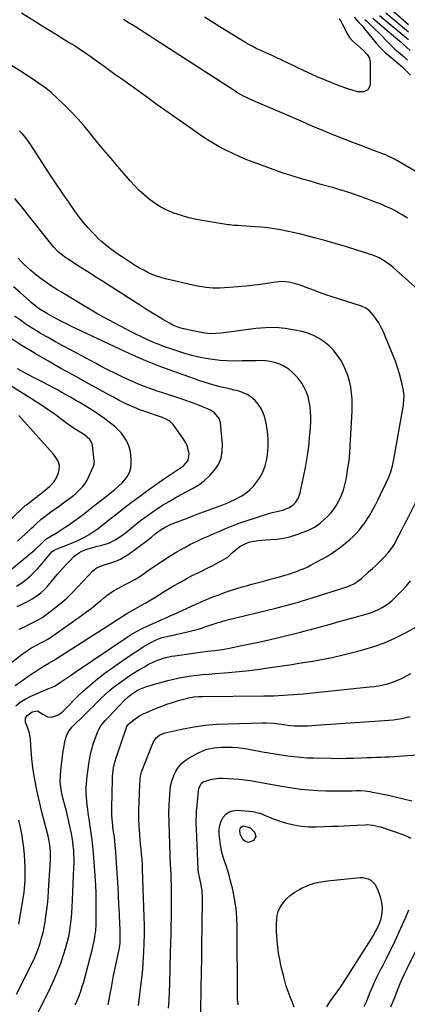
# Model space of a CAD drawing. Units: inches. Extents: x 1851947 to 1857277, y 447668 to 452972.
# Drawn here: x 1853983 to 1854239, y 449437 to 450089 of the extents above; entities that cross this region are included whole.
import ezdxf

# ---------------------------------------------------------------- set-up
doc = ezdxf.new("R2010")
doc.units = ezdxf.units.IN
doc.header["$MEASUREMENT"] = 0
doc.layers.add('7', color=7, linetype='Continuous')
doc.layers.add('8', color=7, linetype='Continuous')

msp = doc.modelspace()

# ---------------------------------------------------------------- linework, layer by layer
at = {"layer": '7', "color": 18}
for points in [[(1854229.38, 450095.61, 1994), (1854240.31, 450086.26, 1994)], [(1854239.7, 449957.75, 2002), (1854236.07, 449960.03, 2002), (1854233.72, 449961.42, 2002), (1854231.33, 449962.72, 2002), (1854228.9, 449963.97, 2002), (1854226.44, 449965.14, 2002), (1854223.95, 449966.26, 2002), (1854221.43, 449967.3, 2002), (1854218.88, 449968.28, 2002), (1854212.72, 449970.57, 2002), (1854207.05, 449972.59, 2002), (1854201.36, 449974.53, 2002), (1854195.63, 449976.33, 2002), (1854189.86, 449978.05, 2002), (1854183.02, 449980.01, 2002), (1854178.72, 449981.24, 2002), (1854174.43, 449982.49, 2002), (1854170.14, 449983.75, 2002), (1854165.86, 449985.02, 2002), (1854161.59, 449986.34, 2002), (1854157.34, 449987.7, 2002), (1854153.11, 449989.15, 2002), (1854148.9, 449990.65, 2002), (1854137.94, 449994.67, 2002), (1854133.19, 449996.51, 2002), (1854128.48, 449998.45, 2002), (1854123.84, 450000.56, 2002), (1854119.25, 450002.77, 2002), (1854114.75, 450005.15, 2002), (1854110.33, 450007.67, 2002), (1854106.02, 450010.38, 2002), (1854101.79, 450013.22, 2002), (1854095.61, 450017.57, 2002), (1854088.35, 450022.69, 2002), (1854081.1, 450027.82, 2002), (1854073.87, 450032.98, 2002), (1854066.65, 450038.15, 2002), (1854049.42, 450050.53, 2002), (1854045.81, 450053.12, 2002), (1854042.2, 450055.72, 2002), (1854038.6, 450058.32, 2002), (1854035, 450060.93, 2002), (1854031.74, 450063.29, 2002), (1854029.76, 450064.7, 2002), (1854025.77, 450067.48, 2002), (1854021.74, 450070.19, 2002), (1854017.64, 450072.81, 2002), (1854015.58, 450074.09, 2002), (1854010.85, 450076.96, 2002), (1854006.41, 450079.67, 2002), (1854001.98, 450082.4, 2002), (1853997.57, 450085.14, 2002), (1853993.16, 450087.9, 2002), (1853983.96, 450093.68, 2002)], [(1854268.34, 449975.24, 2004), (1854230.92, 449996.92, 2004), (1854230.13, 449997.37, 2004), (1854226.9, 449998.98, 2004), (1854225.23, 449999.68, 2004), (1854224.39, 450000, 2004), (1854213.76, 450003.98, 2004), (1854208.61, 450005.92, 2004), (1854203.47, 450007.88, 2004), (1854198.34, 450009.87, 2004), (1854193.22, 450011.88, 2004), (1854188.12, 450013.93, 2004), (1854183.04, 450016.03, 2004), (1854177.97, 450018.18, 2004), (1854172.93, 450020.38, 2004), (1854172.77, 450020.45, 2004), (1854167.65, 450022.7, 2004), (1854162.53, 450024.94, 2004), (1854157.39, 450027.16, 2004), (1854152.25, 450029.36, 2004), (1854137.57, 450035.62, 2004), (1854134.27, 450037.1, 2004), (1854131.02, 450038.69, 2004), (1854127.85, 450040.42, 2004), (1854126.3, 450041.35, 2004), (1854124.77, 450042.31, 2004), (1854072.04, 450076.45, 2004), (1854068.64, 450078.65, 2004), (1854065.23, 450080.85, 2004), (1854061.81, 450083.03, 2004), (1854058.39, 450085.22, 2004), (1854054.62, 450087.58, 2004), (1854051.5, 450089.5, 2004)], [(1854194.35, 450089.89, 2006), (1854195.38, 450088.26, 2006), (1854196.32, 450086.58, 2006), (1854199.78, 450079.83, 2006), (1854201.22, 450077.54, 2006), (1854203.02, 450075.54, 2006), (1854205.04, 450073.71, 2006), (1854206.07, 450072.81, 2006), (1854208.97, 450070.33, 2006), (1854211.07, 450068.36, 2006), (1854212.98, 450066.2, 2006), (1854214.33, 450063.79, 2006), (1854214.81, 450061.06, 2006), (1854214.9, 450046.62, 2006), (1854214.66, 450045.19, 2006), (1854213.29, 450042.87, 2006), (1854210.74, 450041.44, 2006), (1854206.37, 450041.48, 2006), (1854199.33, 450043.82, 2006), (1854194.34, 450045.56, 2006), (1854189.39, 450047.42, 2006), (1854184.52, 450049.44, 2006), (1854179.68, 450051.57, 2006), (1854170.73, 450055.69, 2006), (1854167.33, 450057.28, 2006), (1854163.94, 450058.89, 2006), (1854160.56, 450060.52, 2006), (1854157.17, 450062.14, 2006), (1854151.36, 450064.9, 2006), (1854148.4, 450066.28, 2006), (1854145.41, 450067.61, 2006), (1854142.42, 450068.94, 2006), (1854139.45, 450070.32, 2006), (1854137.08, 450071.49, 2006), (1854133.61, 450073.38, 2006), (1854131.92, 450074.39, 2006), (1854123.16, 450079.79, 2006), (1854117.11, 450083.54, 2006), (1854111.06, 450087.29, 2006), (1854105.03, 450091.07, 2006)], [(1854204.27, 450091.01, 2004), (1854207.36, 450087.52, 2004), (1854209.51, 450085.27, 2004), (1854210.61, 450084.01, 2004), (1854211.14, 450083.37, 2004), (1854216, 450077.25, 2004), (1854218.89, 450073.83, 2004), (1854221.9, 450070.55, 2004), (1854225.12, 450067.45, 2004), (1854228.46, 450064.48, 2004), (1854234.34, 450059.58, 2004), (1854234.84, 450059.15, 2004), (1854235.82, 450058.26, 2004), (1854236.29, 450057.81, 2004), (1854241.68, 450052.5, 2004)], [(1854211.33, 450089.51, 2002), (1854212.34, 450088.53, 2002), (1854215.98, 450085.1, 2002), (1854218.26, 450082.91, 2002), (1854220.52, 450080.69, 2002), (1854222.73, 450078.43, 2002), (1854225.62, 450075.39, 2002), (1854227.47, 450073.49, 2002), (1854229.36, 450071.64, 2002), (1854231.31, 450069.85, 2002), (1854234.96, 450066.69, 2002), (1854237.32, 450064.64, 2002), (1854239.63, 450062.54, 2002)], [(1854220.96, 450092.16, 1998), (1854240.27, 450076.21, 1998)], [(1854225.19, 450093.9, 1996), (1854240.28, 450081.22, 1996)], [(1853980.1, 449634.63, 1998), (1853983.08, 449636.96, 1998), (1853986.31, 449638.96, 1998), (1853989.69, 449640.72, 1998), (1853999.34, 449645.08, 1998), (1854000.19, 449645.45, 1998), (1854001.92, 449646.1, 1998), (1854005.32, 449647.49, 1998), (1854006.11, 449647.97, 1998), (1854009.79, 449650.39, 1998), (1854012.4, 449652.11, 1998), (1854015, 449653.84, 1998), (1854017.6, 449655.58, 1998), (1854020.19, 449657.33, 1998), (1854053.29, 449679.81, 1998), (1854054.61, 449680.68, 1998), (1854057.28, 449682.37, 1998), (1854060.02, 449683.95, 1998), (1854064.25, 449686.09, 1998), (1854071.56, 449689.43, 1998), (1854073.17, 449690.16, 1998), (1854076.4, 449691.58, 1998), (1854079.66, 449692.97, 1998), (1854082.89, 449694.39, 1998), (1854084.5, 449695.12, 1998), (1854099.49, 449702.05, 1998), (1854104.48, 449704.26, 1998), (1854109.52, 449706.36, 1998), (1854114.62, 449708.29, 1998), (1854119.76, 449710.12, 1998), (1854123.09, 449711.24, 1998), (1854126.61, 449712.39, 1998), (1854130.15, 449713.47, 1998), (1854133.71, 449714.48, 1998), (1854137.29, 449715.43, 1998), (1854140.87, 449716.35, 1998), (1854144.45, 449717.29, 1998), (1854148.03, 449718.27, 1998), (1854151.59, 449719.26, 1998), (1854155.79, 449720.44, 1998), (1854158.37, 449721.2, 1998), (1854160.95, 449721.99, 1998), (1854163.5, 449722.84, 1998), (1854166.05, 449723.71, 1998), (1854168.56, 449724.67, 1998), (1854171.05, 449725.7, 1998), (1854173.48, 449726.84, 1998), (1854175.88, 449728.05, 1998), (1854182.5, 449731.59, 1998), (1854185.82, 449733.46, 1998), (1854189.07, 449735.43, 1998), (1854192.22, 449737.55, 1998), (1854195.31, 449739.77, 1998), (1854196.42, 449740.61, 1998), (1854198.85, 449742.55, 1998), (1854201.21, 449744.56, 1998), (1854203.47, 449746.68, 1998), (1854205.66, 449748.89, 1998), (1854207.71, 449751.21, 1998), (1854209.66, 449753.61, 1998), (1854211.46, 449756.13, 1998), (1854213.14, 449758.74, 1998), (1854214.11, 449760.35, 1998), (1854216.15, 449763.85, 1998), (1854218.12, 449767.39, 1998), (1854219.99, 449770.98, 1998), (1854221.79, 449774.62, 1998), (1854225.3, 449781.97, 1998), (1854227, 449785.79, 1998), (1854228.49, 449789.7, 1998), (1854229.71, 449793.7, 1998), (1854230.59, 449797.78, 1998), (1854236.67, 449832.89, 1998), (1854236.9, 449834.36, 1998), (1854237.2, 449837.31, 1998), (1854237.28, 449840.28, 1998), (1854237, 449843.22, 1998), (1854236.72, 449844.67, 1998), (1854235.39, 449850.41, 1998), (1854234.29, 449854.7, 1998), (1854233.03, 449858.94, 1998), (1854231.57, 449863.11, 1998), (1854229.96, 449867.23, 1998), (1854223.2, 449883.28, 1998), (1854221.96, 449885.89, 1998), (1854220.57, 449888.41, 1998), (1854218.95, 449890.79, 1998), (1854217.19, 449893.08, 1998), (1854214.45, 449896.33, 1998), (1854212.07, 449898.24, 1998), (1854209.21, 449899.44, 1998), (1854189.62, 449905.73, 1998), (1854185.49, 449907.1, 1998), (1854181.37, 449908.53, 1998), (1854177.28, 449910.05, 1998), (1854173.22, 449911.62, 1998), (1854169.16, 449913.24, 1998), (1854165.05, 449914.6, 1998), (1854160.81, 449915.48, 1998), (1854156.51, 449915.79, 1998), (1854152.21, 449915.45, 1998), (1854143.76, 449914.15, 1998), (1854138.26, 449913.39, 1998), (1854132.75, 449912.72, 1998), (1854127.23, 449912.22, 1998), (1854121.7, 449911.81, 1998), (1854115.06, 449911.42, 1998), (1854110.62, 449911.38, 1998), (1854106.2, 449911.79, 1998), (1854101.81, 449912.52, 1998), (1854097.45, 449913.44, 1998), (1854079.21, 449917.68, 1998), (1854076.22, 449918.48, 1998), (1854073.29, 449919.42, 1998), (1854070.42, 449920.56, 1998), (1854067.61, 449921.84, 1998), (1854064.85, 449923.26, 1998), (1854062.13, 449924.75, 1998), (1854059.47, 449926.32, 1998), (1854056.83, 449927.96, 1998), (1854052.77, 449930.59, 1998), (1854050.05, 449932.39, 1998), (1854047.36, 449934.22, 1998), (1854044.71, 449936.12, 1998), (1854042.08, 449938.05, 1998), (1854039.53, 449940.07, 1998), (1854037.06, 449942.18, 1998), (1854034.68, 449944.4, 1998), (1854032.39, 449946.7, 1998), (1854030.92, 449948.24, 1998), (1854028.02, 449951.44, 1998), (1854025.21, 449954.71, 1998), (1854022.55, 449958.1, 1998), (1854019.99, 449961.58, 1998), (1854015.63, 449967.76, 1998), (1854011.01, 449974.42, 1998), (1854006.45, 449981.13, 1998), (1854002, 449987.9, 1998), (1853997.61, 449994.71, 1998), (1853990.17, 450006.44, 1998), (1853987.54, 450010.2, 1998), (1853984.56, 450013.7, 1998), (1853982.56, 450015.79, 1998)], [(1853979.67, 449648.08, 1996), (1853984.08, 449651.26, 1996), (1853989.71, 449655.1, 1996), (1853993.12, 449657.39, 1996), (1853996.55, 449659.63, 1996), (1853999.36, 449661.43, 1996), (1854001.97, 449662.9, 1996), (1854005.04, 449664.58, 1996), (1854045.47, 449690.6, 1996), (1854046.49, 449691.26, 1996), (1854048.51, 449692.59, 1996), (1854050.53, 449693.92, 1996), (1854053.64, 449695.8, 1996), (1854065.75, 449702.61, 1996), (1854066.29, 449702.91, 1996), (1854067.38, 449703.53, 1996), (1854069.53, 449704.79, 1996), (1854072.15, 449706.48, 1996), (1854075.31, 449708.49, 1996), (1854078.51, 449710.43, 1996), (1854084.67, 449714.09, 1996), (1854088.76, 449716.44, 1996), (1854092.88, 449718.73, 1996), (1854097.06, 449720.91, 1996), (1854101.28, 449723.03, 1996), (1854103.92, 449724.31, 1996), (1854106.83, 449725.76, 1996), (1854109.72, 449727.24, 1996), (1854112.59, 449728.76, 1996), (1854115.45, 449730.31, 1996), (1854120.05, 449732.87, 1996), (1854120.57, 449733.19, 1996), (1854121.49, 449733.98, 1996), (1854123.58, 449736.22, 1996), (1854126.48, 449738.7, 1996), (1854128.48, 449740.18, 1996), (1854132.86, 449742.42, 1996), (1854135.43, 449743.21, 1996), (1854138, 449743.75, 1996), (1854140.58, 449744.19, 1996), (1854143.18, 449744.48, 1996), (1854145.8, 449744.67, 1996), (1854149.05, 449744.81, 1996), (1854153.27, 449745.18, 1996), (1854157.45, 449745.78, 1996), (1854161.56, 449746.74, 1996), (1854165.62, 449747.94, 1996), (1854171.26, 449749.87, 1996), (1854174.96, 449751.39, 1996), (1854178.45, 449753.34, 1996), (1854181.71, 449755.68, 1996), (1854184.73, 449758.32, 1996), (1854186.51, 449760.03, 1996), (1854188.71, 449762.39, 1996), (1854190.73, 449764.87, 1996), (1854192.5, 449767.55, 1996), (1854194.4, 449770.99, 1996), (1854195.86, 449774.27, 1996), (1854197.13, 449777.6, 1996), (1854198.11, 449781.04, 1996), (1854198.9, 449784.54, 1996), (1854199.39, 449787.25, 1996), (1854200.18, 449792.17, 1996), (1854200.85, 449797.1, 1996), (1854201.33, 449802.06, 1996), (1854201.69, 449807.02, 1996), (1854202.91, 449829.95, 1996), (1854202.99, 449833.95, 1996), (1854202.91, 449837.95, 1996), (1854202.57, 449841.93, 1996), (1854202.06, 449845.9, 1996), (1854201.23, 449849.8, 1996), (1854200.13, 449853.6, 1996), (1854198.64, 449857.28, 1996), (1854196.9, 449860.86, 1996), (1854195.36, 449863.63, 1996), (1854193.12, 449867.11, 1996), (1854190.6, 449870.36, 1996), (1854187.69, 449873.25, 1996), (1854184.5, 449875.9, 1996), (1854181, 449878.13, 1996), (1854177.36, 449880.05, 1996), (1854173.51, 449881.5, 1996), (1854169.52, 449882.65, 1996), (1854164.92, 449883.67, 1996), (1854158.5, 449884.73, 1996), (1854152.07, 449885.33, 1996), (1854145.61, 449885.24, 1996), (1854139.13, 449884.7, 1996), (1854118.01, 449881.77, 1996), (1854116.25, 449881.56, 1996), (1854112.73, 449881.29, 1996), (1854109.19, 449881.25, 1996), (1854105.68, 449881.59, 1996), (1854103.94, 449881.89, 1996), (1854091.29, 449884.53, 1996), (1854088.84, 449885.15, 1996), (1854086.44, 449885.95, 1996), (1854084.12, 449886.96, 1996), (1854081.88, 449888.15, 1996), (1854077.34, 449890.84, 1996), (1854073.98, 449892.84, 1996), (1854070.64, 449894.87, 1996), (1854067.33, 449896.94, 1996), (1854064.02, 449899.03, 1996), (1854037.52, 449916, 1996), (1854033.23, 449918.74, 1996), (1854028.94, 449921.49, 1996), (1854024.65, 449924.24, 1996), (1854020.35, 449926.99, 1996), (1854014.75, 449930.57, 1996), (1854013.28, 449931.55, 1996), (1854010.44, 449933.65, 1996), (1854007.75, 449935.96, 1996), (1854005.3, 449938.49, 1996), (1854004.17, 449939.85, 1996), (1853988.58, 449959.66, 1996), (1853984.04, 449965.31, 1996), (1853979.42, 449970.9, 1996)], [(1853973.62, 449660.39, 1994), (1853984.45, 449668.91, 1994), (1853986.3, 449670.28, 1994), (1853990.16, 449672.8, 1994), (1853993.94, 449674.89, 1994), (1853996.25, 449676.11, 1994), (1853998.58, 449677.3, 1994), (1854000.86, 449678.56, 1994), (1854003.04, 449679.98, 1994), (1854023.66, 449694.46, 1994), (1854026.91, 449696.82, 1994), (1854030.12, 449699.24, 1994), (1854033.24, 449701.75, 1994), (1854036.32, 449704.33, 1994), (1854038.19, 449705.94, 1994), (1854040.35, 449707.69, 1994), (1854042.57, 449709.34, 1994), (1854044.9, 449710.85, 1994), (1854047.3, 449712.27, 1994), (1854050.51, 449714, 1994), (1854052.22, 449714.88, 1994), (1854055.67, 449716.54, 1994), (1854059.07, 449718.29, 1994), (1854062.29, 449720.36, 1994), (1854069.4, 449725.4, 1994), (1854073.68, 449728.35, 1994), (1854078.01, 449731.23, 1994), (1854082.41, 449734, 1994), (1854086.85, 449736.68, 1994), (1854088.26, 449737.51, 1994), (1854092.07, 449739.66, 1994), (1854095.94, 449741.72, 1994), (1854099.87, 449743.64, 1994), (1854103.85, 449745.48, 1994), (1854105.27, 449746.1, 1994), (1854108.58, 449747.55, 1994), (1854111.89, 449749.01, 1994), (1854115.19, 449750.46, 1994), (1854118.5, 449751.91, 1994), (1854121.83, 449753.31, 1994), (1854125.18, 449754.65, 1994), (1854128.57, 449755.88, 1994), (1854131.98, 449757.04, 1994), (1854147.66, 449762.14, 1994), (1854149.18, 449762.6, 1994), (1854153.89, 449763.7, 1994), (1854156.92, 449764.39, 1994), (1854161.27, 449765.99, 1994), (1854163.75, 449767.71, 1994), (1854165.3, 449769.33, 1994), (1854167.38, 449772.45, 1994), (1854168.6, 449775.99, 1994), (1854170.99, 449787.37, 1994), (1854172.02, 449792.66, 1994), (1854172.94, 449797.96, 1994), (1854173.7, 449803.29, 1994), (1854174.36, 449808.64, 1994), (1854174.79, 449812.65, 1994), (1854175.1, 449816.01, 1994), (1854175.34, 449819.38, 1994), (1854175.47, 449822.75, 1994), (1854175.54, 449826.12, 1994), (1854175.41, 449829.48, 1994), (1854175.1, 449832.82, 1994), (1854174.5, 449836.11, 1994), (1854173.71, 449839.38, 1994), (1854172.6, 449842.53, 1994), (1854171.24, 449845.55, 1994), (1854169.52, 449848.39, 1994), (1854167.56, 449851.09, 1994), (1854165.85, 449853.18, 1994), (1854163.51, 449855.62, 1994), (1854160.97, 449857.78, 1994), (1854158.13, 449859.54, 1994), (1854155.09, 449861.02, 1994), (1854151.57, 449862.21, 1994), (1854148.59, 449862.93, 1994), (1854145.55, 449863.29, 1994), (1854142.46, 449863.41, 1994), (1854139.34, 449863.35, 1994), (1854136.22, 449863.29, 1994), (1854133.1, 449863.24, 1994), (1854129.98, 449863.2, 1994), (1854124.94, 449863.13, 1994), (1854120.17, 449863.21, 1994), (1854115.41, 449863.48, 1994), (1854110.68, 449864.04, 1994), (1854105.96, 449864.78, 1994), (1854101.28, 449865.76, 1994), (1854096.64, 449866.88, 1994), (1854092.05, 449868.21, 1994), (1854087.5, 449869.67, 1994), (1854077.6, 449873.08, 1994), (1854075.02, 449874.02, 1994), (1854072.48, 449875.02, 1994), (1854069.96, 449876.12, 1994), (1854067.48, 449877.27, 1994), (1854057.09, 449882.32, 1994), (1854049.48, 449886.15, 1994), (1854041.95, 449890.11, 1994), (1854034.53, 449894.27, 1994), (1854027.17, 449898.56, 1994), (1854013.28, 449906.92, 1994), (1854010.35, 449908.7, 1994), (1854007.42, 449910.49, 1994), (1854005.96, 449911.39, 1994), (1854003.07, 449913.25, 1994), (1854000.66, 449914.86, 1994), (1853996.89, 449917.53, 1994), (1853993.26, 449920.38, 1994), (1853989.99, 449923.14, 1994), (1853987.81, 449925.08, 1994), (1853985.7, 449927.09, 1994), (1853983.64, 449929.14, 1994), (1853981.61, 449931.24, 1994)], [(1853982.41, 449685.49, 1992), (1853985.81, 449687.08, 1992), (1853989.73, 449688.96, 1992), (1853993.63, 449690.9, 1992), (1853997.39, 449693.04, 1992), (1854000.94, 449695.53, 1992), (1854005.83, 449699.31, 1992), (1854009.91, 449702.63, 1992), (1854013.87, 449706.07, 1992), (1854017.66, 449709.7, 1992), (1854021.34, 449713.46, 1992), (1854031.18, 449724.02, 1992), (1854031.95, 449724.76, 1992), (1854033.66, 449726.02, 1992), (1854037.59, 449727.74, 1992), (1854038.62, 449728.07, 1992), (1854043.11, 449729.4, 1992), (1854046.31, 449730.53, 1992), (1854049.41, 449731.87, 1992), (1854052.35, 449733.53, 1992), (1854055.18, 449735.4, 1992), (1854067.26, 449744.3, 1992), (1854069.95, 449746.36, 1992), (1854072.55, 449748.53, 1992), (1854074, 449749.73, 1992), (1854076.41, 449751.5, 1992), (1854078.97, 449753.05, 1992), (1854081.65, 449754.37, 1992), (1854083.03, 449754.95, 1992), (1854090.19, 449757.73, 1992), (1854094.34, 449759.33, 1992), (1854098.5, 449760.91, 1992), (1854102.67, 449762.46, 1992), (1854106.84, 449764.01, 1992), (1854113.06, 449766.28, 1992), (1854117.33, 449767.89, 1992), (1854119.45, 449768.75, 1992), (1854120.5, 449769.2, 1992), (1854121.54, 449769.67, 1992), (1854126.18, 449771.8, 1992), (1854129.4, 449773.54, 1992), (1854132.42, 449775.52, 1992), (1854135.18, 449777.87, 1992), (1854137.75, 449780.46, 1992), (1854138.98, 449781.88, 1992), (1854141.65, 449785.54, 1992), (1854143.85, 449789.42, 1992), (1854145.36, 449793.62, 1992), (1854146.4, 449798.04, 1992), (1854146.84, 449801.08, 1992), (1854147.29, 449806.32, 1992), (1854147.36, 449811.54, 1992), (1854146.83, 449816.74, 1992), (1854145.91, 449821.92, 1992), (1854145.01, 449825.68, 1992), (1854143.97, 449828.82, 1992), (1854142.61, 449831.77, 1992), (1854140.76, 449834.45, 1992), (1854138.59, 449836.94, 1992), (1854135.74, 449839.37, 1992), (1854133.36, 449840.96, 1992), (1854130.75, 449842.15, 1992), (1854128.01, 449843.09, 1992), (1854124.8, 449843.9, 1992), (1854122.27, 449844.51, 1992), (1854119.72, 449845.1, 1992), (1854116.5, 449845.82, 1992), (1854112.1, 449846.88, 1992), (1854109.91, 449847.48, 1992), (1854105.58, 449848.81, 1992), (1854101.29, 449850.26, 1992), (1854099.15, 449851.01, 1992), (1854084.07, 449856.43, 1992), (1854075.18, 449859.77, 1992), (1854066.35, 449863.28, 1992), (1854057.63, 449867.05, 1992), (1854048.98, 449870.98, 1992), (1854019.91, 449884.7, 1992), (1854017, 449886.09, 1992), (1854014.11, 449887.52, 1992), (1854011.23, 449888.98, 1992), (1854008.36, 449890.46, 1992), (1854004.3, 449892.62, 1992), (1854001.05, 449894.42, 1992), (1853998.88, 449895.68, 1992), (1853996.29, 449897.32, 1992), (1853993.82, 449899.11, 1992), (1853990.27, 449902.03, 1992), (1853989.12, 449903.04, 1992), (1853982.94, 449908.6, 1992), (1853978.72, 449912.41, 1992)], [(1853980.62, 449713.88, 1988), (1853984.03, 449716.11, 1988), (1853985.97, 449717.51, 1988), (1853989.65, 449720.58, 1988), (1853991.39, 449722.24, 1988), (1853994.71, 449725.69, 1988), (1853996.29, 449727.5, 1988), (1854003.98, 449736.66, 1988), (1854004.13, 449736.83, 1988), (1854005.24, 449737.67, 1988), (1854005.45, 449737.76, 1988), (1854009.66, 449739.47, 1988), (1854011.5, 449740.22, 1988), (1854013.34, 449740.97, 1988), (1854017.02, 449742.49, 1988), (1854020.68, 449744.07, 1988), (1854023.95, 449745.61, 1988), (1854025.55, 449746.43, 1988), (1854028.69, 449748.22, 1988), (1854032.7, 449750.84, 1988), (1854034.73, 449752.24, 1988), (1854038.32, 449754.98, 1988), (1854038.83, 449755.38, 1988), (1854039.33, 449755.78, 1988), (1854039.5, 449755.91, 1988), (1854039.66, 449756.05, 1988), (1854048.34, 449762.97, 1988), (1854052.88, 449766.52, 1988), (1854057.46, 449770.02, 1988), (1854062.09, 449773.44, 1988), (1854066.77, 449776.81, 1988), (1854079.38, 449785.72, 1988), (1854081.34, 449787.07, 1988), (1854083.31, 449788.41, 1988), (1854087.32, 449790.99, 1988), (1854091.19, 449793.71, 1988), (1854094.21, 449797.29, 1988), (1854094.95, 449801.65, 1988), (1854094.78, 449802.82, 1988), (1854093.65, 449806.97, 1988), (1854092.72, 449808.9, 1988), (1854091.61, 449810.76, 1988), (1854084.59, 449820.88, 1988), (1854082.26, 449823.24, 1988), (1854079.32, 449824.88, 1988), (1854078.28, 449825.32, 1988), (1854077.22, 449825.71, 1988), (1854064.39, 449830.08, 1988), (1854062.82, 449830.63, 1988), (1854061.26, 449831.23, 1988), (1854060.74, 449831.44, 1988), (1854060.23, 449831.66, 1988), (1854052.66, 449835.07, 1988), (1854048.68, 449837.01, 1988), (1854044.79, 449839.11, 1988), (1854043.5, 449839.82, 1988), (1854042.2, 449840.53, 1988), (1854026.55, 449849.1, 1988), (1854018.3, 449853.66, 1988), (1854010.08, 449858.27, 1988), (1854001.9, 449862.94, 1988), (1853993.74, 449867.66, 1988), (1853991.1, 449869.2, 1988), (1853984.35, 449873.3, 1988), (1853977.71, 449877.55, 1988)], [(1853977.19, 449725.31, 1986), (1853992.7, 449737.97, 1986), (1853993.71, 449738.84, 1986), (1853996.57, 449741.62, 1986), (1853998.4, 449743.56, 1986), (1854000.09, 449745.07, 1986), (1854003.39, 449747.13, 1986), (1854007.45, 449749.54, 1986), (1854008.78, 449750.38, 1986), (1854012.76, 449752.97, 1986), (1854015.2, 449754.59, 1986), (1854017.62, 449756.26, 1986), (1854020, 449757.97, 1986), (1854022.36, 449759.72, 1986), (1854024.69, 449761.5, 1986), (1854027.02, 449763.29, 1986), (1854029.35, 449765.08, 1986), (1854031.68, 449766.87, 1986), (1854039.2, 449772.66, 1986), (1854042.67, 449775.47, 1986), (1854045.47, 449777.78, 1986), (1854048.19, 449780.18, 1986), (1854050.76, 449782.73, 1986), (1854052.45, 449784.51, 1986), (1854054.2, 449786.85, 1986), (1854055.55, 449789.35, 1986), (1854056.3, 449792.1, 1986), (1854056.64, 449795, 1986), (1854056.65, 449797.69, 1986), (1854056.42, 449800.88, 1986), (1854055.89, 449803.99, 1986), (1854054.91, 449807, 1986), (1854053.63, 449809.93, 1986), (1854051.97, 449812.67, 1986), (1854050.11, 449815.27, 1986), (1854047.97, 449817.63, 1986), (1854045.63, 449819.84, 1986), (1854044.95, 449820.41, 1986), (1854042.08, 449822.71, 1986), (1854039.14, 449824.94, 1986), (1854036.13, 449827.05, 1986), (1854033.05, 449829.07, 1986), (1854030.68, 449830.56, 1986), (1854027.86, 449832.32, 1986), (1854025.03, 449834.06, 1986), (1854022.19, 449835.78, 1986), (1854019.34, 449837.48, 1986), (1854016.47, 449839.15, 1986), (1854013.58, 449840.79, 1986), (1854010.67, 449842.39, 1986), (1854007.74, 449843.96, 1986), (1854002.6, 449846.66, 1986), (1853997.27, 449849.47, 1986), (1853991.95, 449852.31, 1986), (1853986.64, 449855.16, 1986), (1853981.35, 449858.04, 1986)], [(1853981.23, 449743.71, 1984), (1853983.91, 449746.11, 1984), (1853986.56, 449748.54, 1984), (1853990.56, 449752.3, 1984), (1853991.79, 449753.48, 1984), (1853993.61, 449755.27, 1984), (1853997.04, 449758.25, 1984), (1853998.47, 449759.42, 1984), (1854001.39, 449761.68, 1984), (1854003.35, 449763.1, 1984), (1854006.82, 449765.59, 1984), (1854008.56, 449766.84, 1984), (1854010.29, 449768.08, 1984), (1854014.21, 449770.9, 1984), (1854017.52, 449773.32, 1984), (1854019.89, 449775.27, 1984), (1854022.84, 449778.16, 1984), (1854024.55, 449780.06, 1984), (1854026.1, 449782.06, 1984), (1854027.41, 449784.23, 1984), (1854028.56, 449786.51, 1984), (1854031.59, 449793.44, 1984), (1854032.03, 449794.84, 1984), (1854032.18, 449796.3, 1984), (1854032.12, 449797.27, 1984), (1854030.94, 449807.22, 1984), (1854030.7, 449808.32, 1984), (1854029.15, 449811.24, 1984), (1854025.66, 449814.18, 1984), (1854021.76, 449816.57, 1984), (1854018.81, 449818.44, 1984), (1854015.91, 449820.39, 1984), (1854013.06, 449822.41, 1984), (1854011.65, 449823.45, 1984), (1854010.25, 449824.51, 1984), (1854007.08, 449826.93, 1984), (1854004.07, 449829.17, 1984), (1854001.02, 449831.34, 1984), (1853997.91, 449833.43, 1984), (1853994.77, 449835.46, 1984), (1853975.17, 449847.71, 1984)], [(1853958.27, 449740.57, 1982), (1853984.17, 449765.26, 1982), (1853984.54, 449765.61, 1982), (1853985.28, 449766.29, 1982), (1853986.43, 449767.3, 1982), (1853987.22, 449767.93, 1982), (1853999.69, 449777.64, 1982), (1854001.11, 449778.81, 1982), (1854002.5, 449780.03, 1982), (1854005.08, 449782.66, 1982), (1854007.15, 449785.63, 1982), (1854008.41, 449789.02, 1982), (1854008.91, 449791.15, 1982), (1854009.07, 449794, 1982), (1854008.22, 449796.72, 1982), (1854006.68, 449799.26, 1982), (1854005.79, 449800.45, 1982), (1854004.84, 449801.6, 1982), (1853982.24, 449826.95, 1982)], [(1853994.97, 449431.5, 2002), (1854003.06, 449447.91, 2002), (1854005.53, 449453.24, 2002), (1854007.82, 449458.63, 2002), (1854009.86, 449464.13, 2002), (1854011.72, 449469.7, 2002), (1854013.21, 449474.51, 2002), (1854014.12, 449477.75, 2002), (1854014.94, 449481, 2002), (1854015.61, 449484.29, 2002), (1854016.17, 449487.61, 2002), (1854016.61, 449490.95, 2002), (1854016.98, 449494.29, 2002), (1854017.25, 449497.64, 2002), (1854017.46, 449501, 2002), (1854018.67, 449527.6, 2002), (1854018.75, 449530.43, 2002), (1854018.75, 449533.26, 2002), (1854018.66, 449536.09, 2002), (1854018.5, 449538.92, 2002), (1854018.23, 449541.74, 2002), (1854017.9, 449544.55, 2002), (1854017.46, 449547.34, 2002), (1854016.96, 449550.13, 2002), (1854016.43, 449552.8, 2002), (1854015.59, 449556.81, 2002), (1854014.7, 449560.81, 2002), (1854013.71, 449564.78, 2002), (1854012.67, 449568.74, 2002), (1854011.54, 449572.86, 2002), (1854010.61, 449576.66, 2002), (1854009.9, 449580.51, 2002), (1854009.53, 449584.39, 2002), (1854009.66, 449588.29, 2002), (1854010, 449591.86, 2002), (1854010.39, 449595.57, 2002), (1854010.83, 449599.28, 2002), (1854011.34, 449602.98, 2002), (1854011.89, 449606.67, 2002), (1854012.56, 449610.95, 2002), (1854013.9, 449615.39, 2002), (1854015.4, 449618.12, 2002), (1854017.31, 449620.56, 2002), (1854020.4, 449623.55, 2002), (1854022.25, 449625.3, 2002), (1854024.09, 449627.07, 2002), (1854025.9, 449628.86, 2002), (1854027.71, 449630.66, 2002), (1854029.5, 449632.47, 2002), (1854031.29, 449634.28, 2002), (1854033.09, 449636.09, 2002), (1854036.54, 449639.54, 2002), (1854039.23, 449642.1, 2002), (1854042, 449644.57, 2002), (1854044.88, 449646.9, 2002), (1854047.85, 449649.14, 2002), (1854052.59, 449652.54, 2002), (1854055.68, 449654.68, 2002), (1854058.83, 449656.75, 2002), (1854062.04, 449658.7, 2002), (1854065.3, 449660.59, 2002), (1854067.75, 449661.95, 2002), (1854071.98, 449664.05, 2002), (1854074.17, 449664.94, 2002), (1854078.65, 449666.44, 2002), (1854083.25, 449667.5, 2002), (1854085.59, 449667.88, 2002), (1854102.41, 449670.14, 2002), (1854107.21, 449670.77, 2002), (1854112.02, 449671.38, 2002), (1854116.82, 449672.07, 2002), (1854121.59, 449672.93, 2002), (1854129.95, 449674.6, 2002), (1854136.5, 449675.96, 2002), (1854143.04, 449677.36, 2002), (1854149.56, 449678.84, 2002), (1854156.07, 449680.38, 2002), (1854168.65, 449683.44, 2002), (1854170.33, 449683.86, 2002), (1854173.69, 449684.76, 2002), (1854175.36, 449685.22, 2002), (1854183.6, 449687.49, 2002), (1854188.56, 449688.86, 2002), (1854193.51, 449690.23, 2002), (1854198.46, 449691.61, 2002), (1854203.41, 449693, 2002), (1854212.95, 449695.69, 2002), (1854215.49, 449696.5, 2002), (1854217.99, 449697.42, 2002), (1854220.41, 449698.51, 2002), (1854222.79, 449699.72, 2002), (1854225.06, 449701.1, 2002), (1854227.23, 449702.61, 2002), (1854229.27, 449704.3, 2002), (1854231.21, 449706.12, 2002), (1854235.98, 449711.02, 2002), (1854238.87, 449714.2, 2002), (1854241.61, 449717.5, 2002)], [(1854019.37, 449436.5, 2004), (1854020.76, 449439.47, 2004), (1854022.03, 449442.48, 2004), (1854023.19, 449445.53, 2004), (1854024.21, 449448.64, 2004), (1854025.13, 449451.78, 2004), (1854030.97, 449473.77, 2004), (1854031.45, 449475.73, 2004), (1854032.27, 449479.68, 2004), (1854032.6, 449481.68, 2004), (1854033.07, 449485.69, 2004), (1854033.28, 449489.72, 2004), (1854033.44, 449497.85, 2004), (1854033.47, 449503.94, 2004), (1854033.38, 449510.02, 2004), (1854033.12, 449516.1, 2004), (1854032.73, 449522.17, 2004), (1854031.56, 449537.08, 2004), (1854031.16, 449541.5, 2004), (1854030.7, 449545.92, 2004), (1854030.13, 449550.32, 2004), (1854029.49, 449554.71, 2004), (1854028.93, 449558.31, 2004), (1854028.53, 449560.9, 2004), (1854028.15, 449563.48, 2004), (1854027.78, 449566.07, 2004), (1854027.43, 449568.67, 2004), (1854027.09, 449571.52, 2004), (1854026.79, 449576.21, 2004), (1854026.81, 449580.91, 2004), (1854027.13, 449585.59, 2004), (1854027.39, 449587.93, 2004), (1854028.68, 449597.54, 2004), (1854029.35, 449601.46, 2004), (1854030.21, 449605.33, 2004), (1854031.33, 449609.14, 2004), (1854032.64, 449612.89, 2004), (1854034.48, 449617.61, 2004), (1854035.07, 449618.93, 2004), (1854036.53, 449621.42, 2004), (1854039.3, 449624.81, 2004), (1854041.27, 449626.96, 2004), (1854049.01, 449635.15, 2004), (1854049.89, 449636.07, 2004), (1854051.68, 449637.88, 2004), (1854054.46, 449640.49, 2004), (1854056.47, 449642.05, 2004), (1854060.16, 449644.57, 2004), (1854062.25, 449645.71, 2004), (1854065.56, 449647.04, 2004), (1854066.7, 449647.39, 2004), (1854080.9, 449651.37, 2004), (1854084.7, 449652.34, 2004), (1854088.52, 449653.2, 2004), (1854092.38, 449653.89, 2004), (1854096.26, 449654.47, 2004), (1854100.16, 449654.93, 2004), (1854104.06, 449655.36, 2004), (1854107.97, 449655.71, 2004), (1854111.88, 449656.03, 2004), (1854118.45, 449656.51, 2004), (1854125.64, 449657.12, 2004), (1854132.82, 449657.83, 2004), (1854139.99, 449658.72, 2004), (1854147.13, 449659.71, 2004), (1854163.09, 449662.12, 2004), (1854167.69, 449662.83, 2004), (1854172.3, 449663.55, 2004), (1854176.9, 449664.3, 2004), (1854181.5, 449665.07, 2004), (1854186.08, 449665.91, 2004), (1854190.65, 449666.83, 2004), (1854195.19, 449667.89, 2004), (1854199.7, 449669.02, 2004), (1854209.99, 449671.75, 2004), (1854217.2, 449673.95, 2004), (1854224.28, 449676.47, 2004), (1854231.16, 449679.49, 2004), (1854237.91, 449682.84, 2004), (1854247.89, 449688.24, 2004)], [(1854041.22, 449436.42, 2006), (1854041.96, 449440.05, 2006), (1854042.66, 449443.69, 2006), (1854043.45, 449448, 2006), (1854044.19, 449451.97, 2006), (1854044.95, 449455.95, 2006), (1854045.75, 449459.91, 2006), (1854046.58, 449463.87, 2006), (1854048.56, 449473.07, 2006), (1854049.05, 449475.74, 2006), (1854049.2, 449477.09, 2006), (1854049.29, 449481.24, 2006), (1854049.27, 449485.39, 2006), (1854049.21, 449487.47, 2006), (1854049.12, 449489.54, 2006), (1854048.76, 449497.06, 2006), (1854048.47, 449502.89, 2006), (1854048.16, 449508.73, 2006), (1854047.84, 449514.56, 2006), (1854047.5, 449520.39, 2006), (1854046.47, 449537.6, 2006), (1854046.29, 449540.1, 2006), (1854046.06, 449542.6, 2006), (1854045.76, 449545.09, 2006), (1854045.42, 449547.57, 2006), (1854045.05, 449550.13, 2006), (1854044.72, 449552.54, 2006), (1854044.12, 449557.38, 2006), (1854043.73, 449562.23, 2006), (1854043.68, 449567.1, 2006), (1854044.17, 449585.95, 2006), (1854044.26, 449587.86, 2006), (1854044.4, 449589.76, 2006), (1854044.9, 449593.55, 2006), (1854045.68, 449597.28, 2006), (1854046.77, 449600.94, 2006), (1854053.4, 449620.19, 2006), (1854053.57, 449620.62, 2006), (1854054.24, 449621.83, 2006), (1854054.83, 449622.55, 2006), (1854058.38, 449625.43, 2006), (1854062.13, 449628, 2006), (1854064.13, 449629.08, 2006), (1854066.19, 449630.05, 2006), (1854072.58, 449632.76, 2006), (1854076.35, 449634.27, 2006), (1854080.16, 449635.67, 2006), (1854084.02, 449636.93, 2006), (1854087.91, 449638.08, 2006), (1854093.19, 449639.54, 2006), (1854094.48, 449639.86, 2006), (1854098.39, 449640.55, 2006), (1854101.04, 449640.78, 2006), (1854102.36, 449640.84, 2006), (1854103.69, 449640.88, 2006), (1854144.44, 449641.2, 2006), (1854147.7, 449641.25, 2006), (1854150.96, 449641.33, 2006), (1854154.22, 449641.47, 2006), (1854157.47, 449641.64, 2006), (1854160.73, 449641.86, 2006), (1854163.98, 449642.1, 2006), (1854167.23, 449642.38, 2006), (1854170.47, 449642.69, 2006), (1854214.49, 449647.14, 2006), (1854217.47, 449647.51, 2006), (1854220.43, 449647.98, 2006), (1854223.37, 449648.6, 2006), (1854226.29, 449649.31, 2006), (1854229.16, 449650.19, 2006), (1854231.97, 449651.19, 2006), (1854234.71, 449652.39, 2006), (1854237.41, 449653.71, 2006), (1854241.73, 449656.03, 2006)], [(1854061.36, 449436, 2008), (1854061.86, 449439.71, 2008), (1854062.35, 449443.43, 2008), (1854062.82, 449447.15, 2008), (1854063.29, 449450.87, 2008), (1854063.84, 449455.76, 2008), (1854064.24, 449459.88, 2008), (1854064.55, 449464, 2008), (1854064.81, 449468.13, 2008), (1854064.98, 449471.51, 2008), (1854065.2, 449477.34, 2008), (1854065.32, 449483.16, 2008), (1854065.29, 449488.99, 2008), (1854065.17, 449494.82, 2008), (1854064.12, 449526.47, 2008), (1854063.98, 449529.75, 2008), (1854063.78, 449533.02, 2008), (1854063.5, 449536.28, 2008), (1854063.15, 449539.7, 2008), (1854062.81, 449542.88, 2008), (1854062.5, 449546.06, 2008), (1854062.23, 449549.24, 2008), (1854061.98, 449552.43, 2008), (1854061.8, 449555.61, 2008), (1854061.69, 449558.8, 2008), (1854061.68, 449561.99, 2008), (1854061.73, 449565.19, 2008), (1854062.28, 449582.74, 2008), (1854062.44, 449585.4, 2008), (1854062.78, 449588.05, 2008), (1854063.34, 449590.66, 2008), (1854064.2, 449593.18, 2008), (1854071.13, 449610.23, 2008), (1854071.73, 449611.43, 2008), (1854073.31, 449613.55, 2008), (1854075.41, 449615.24, 2008), (1854077.82, 449616.38, 2008), (1854079.12, 449616.75, 2008), (1854091.02, 449619.3, 2008), (1854098.34, 449620.65, 2008), (1854105.68, 449621.73, 2008), (1854113.08, 449622.4, 2008), (1854120.51, 449622.79, 2008), (1854143.64, 449623.37, 2008), (1854145.95, 449623.37, 2008), (1854150.55, 449623.13, 2008), (1854152.85, 449622.89, 2008), (1854155.96, 449622.48, 2008), (1854158.9, 449622.07, 2008), (1854161.84, 449621.68, 2008), (1854164.79, 449621.46, 2008), (1854168.47, 449621.41, 2008), (1854171.06, 449621.43, 2008), (1854173.64, 449621.48, 2008), (1854176.23, 449621.59, 2008), (1854178.81, 449621.74, 2008), (1854224.46, 449624.84, 2008), (1854227.29, 449625.08, 2008), (1854230.12, 449625.39, 2008), (1854232.93, 449625.8, 2008), (1854235.74, 449626.26, 2008), (1854238.52, 449626.87, 2008), (1854241.26, 449627.58, 2008)], [(1854102.71, 449431.76, 2012), (1854102.99, 449447.67, 2012), (1854103.16, 449457.64, 2012), (1854103.31, 449467.61, 2012), (1854103.45, 449477.58, 2012), (1854103.57, 449487.55, 2012), (1854103.81, 449507.72, 2012), (1854103.61, 449511.9, 2012), (1854102.93, 449516.02, 2012), (1854102, 449520.11, 2012), (1854101.1, 449524.24, 2012), (1854100.98, 449525.28, 2012), (1854100.9, 449526.34, 2012), (1854099.73, 449553.15, 2012), (1854099.65, 449556.16, 2012), (1854099.64, 449559.17, 2012), (1854099.73, 449562.18, 2012), (1854099.9, 449565.18, 2012), (1854099.99, 449566.39, 2012), (1854100.39, 449571.19, 2012), (1854100.9, 449575.98, 2012), (1854101.41, 449579.81, 2012), (1854102.97, 449583.08, 2012), (1854104.35, 449584.17, 2012), (1854107.86, 449585.41, 2012), (1854110.11, 449586, 2012), (1854114.68, 449586.6, 2012), (1854117.01, 449586.61, 2012), (1854124.51, 449586.21, 2012), (1854128.18, 449585.95, 2012), (1854131.85, 449585.58, 2012), (1854135.49, 449585.07, 2012), (1854139.13, 449584.47, 2012), (1854142.75, 449583.8, 2012), (1854146.38, 449583.14, 2012), (1854150.01, 449582.51, 2012), (1854153.65, 449581.89, 2012), (1854163.28, 449580.28, 2012), (1854168.83, 449579.48, 2012), (1854174.4, 449578.86, 2012), (1854179.98, 449578.5, 2012), (1854185.59, 449578.31, 2012), (1854190.96, 449578.25, 2012), (1854193.89, 449578.24, 2012), (1854196.82, 449578.26, 2012), (1854199.75, 449578.31, 2012), (1854202.68, 449578.4, 2012), (1854205.43, 449578.49, 2012), (1854208.54, 449578.48, 2012), (1854211.64, 449578.21, 2012), (1854214.72, 449577.77, 2012)], [(1854214.72, 449577.77, 2012), (1854216.25, 449577.5, 2012), (1854217.78, 449577.21, 2012), (1854225.86, 449575.58, 2012), (1854231.41, 449574.4, 2012), (1854236.94, 449573.11, 2012), (1854242.44, 449571.7, 2012)], [(1854127.43, 449436.4, 2014), (1854127.08, 449440.3, 2014), (1854127.02, 449442.26, 2014), (1854126.84, 449487.78, 2014), (1854126.59, 449494.13, 2014), (1854126.05, 449500.44, 2014), (1854125.07, 449506.69, 2014), (1854123.8, 449512.92, 2014), (1854122.23, 449519.43, 2014), (1854121.47, 449522.35, 2014), (1854120.63, 449525.25, 2014), (1854119.67, 449528.11, 2014), (1854118.64, 449530.94, 2014), (1854117.66, 449533.79, 2014), (1854116.83, 449536.67, 2014), (1854116.21, 449539.6, 2014), (1854115.74, 449542.57, 2014), (1854114.89, 449549.64, 2014), (1854114.85, 449552.58, 2014), (1854115.2, 449555.42, 2014), (1854116.13, 449558.13, 2014), (1854117.45, 449560.75, 2014), (1854119.34, 449562.81, 2014), (1854121.48, 449564.35, 2014), (1854124, 449565.14, 2014), (1854126.78, 449565.42, 2014), (1854134.48, 449564.88, 2014), (1854137.18, 449564.55, 2014), (1854139.82, 449564.02, 2014), (1854142.4, 449563.2, 2014), (1854144.92, 449562.19, 2014), (1854147.43, 449561.09, 2014), (1854149.96, 449560.06, 2014), (1854152.53, 449559.14, 2014), (1854155.14, 449558.29, 2014), (1854159.53, 449556.95, 2014), (1854164.38, 449555.74, 2014), (1854169.27, 449554.86, 2014), (1854174.22, 449554.48, 2014), (1854179.22, 449554.42, 2014), (1854189.55, 449554.83, 2014), (1854193.65, 449555, 2014), (1854197.75, 449555.18, 2014), (1854201.85, 449555.37, 2014), (1854205.95, 449555.58, 2014), (1854211.57, 449555.87, 2014), (1854212.85, 449555.89, 2014), (1854216.68, 449555.59, 2014), (1854220.43, 449554.74, 2014), (1854221.66, 449554.35, 2014), (1854236.49, 449549.28, 2014), (1854239.17, 449548.21, 2014), (1854241.75, 449546.98, 2014)], [(1853982.18, 449490.01, 1998), (1853984.85, 449505.7, 1998), (1853985.27, 449508.39, 1998), (1853985.64, 449511.09, 1998), (1853985.94, 449513.81, 1998), (1853986.19, 449516.52, 1998), (1853986.34, 449519.25, 1998), (1853986.42, 449521.97, 1998), (1853986.39, 449524.7, 1998), (1853986.29, 449527.42, 1998), (1853985.8, 449535.9, 1998), (1853985.42, 449540.55, 1998), (1853984.88, 449545.17, 1998), (1853984.13, 449549.76, 1998), (1853983.22, 449554.34, 1998), (1853982.16, 449558.88, 1998)], [(1854135.49, 449553.89, 2016), (1854138.34, 449550.99, 2016), (1854139.13, 449548.03, 2016), (1854137.57, 449545.39, 2016), (1854134.31, 449544.03, 2016), (1854131.77, 449544.87, 2016), (1854130.5, 449546.01, 2016), (1854128.69, 449549.54, 2016), (1854128.52, 449552.24, 2016), (1854128.78, 449553.07, 2016), (1854129.75, 449554.47, 2016), (1854130.4, 449554.9, 2016), (1854131.16, 449555.07, 2016), (1854135.49, 449553.89, 2016)], [(1854164.46, 449434.98, 2016), (1854163.12, 449438.41, 2016), (1854161.77, 449441.85, 2016), (1854160.49, 449445.3, 2016), (1854159.32, 449448.78, 2016), (1854158.29, 449452.31, 2016), (1854157.37, 449455.88, 2016), (1854155.8, 449462.54, 2016), (1854154.93, 449466.67, 2016), (1854154.19, 449470.83, 2016), (1854153.66, 449475.01, 2016), (1854153.26, 449479.22, 2016), (1854153.04, 449482.22, 2016), (1854152.9, 449484.94, 2016), (1854152.83, 449487.66, 2016), (1854152.86, 449490.39, 2016), (1854152.97, 449493.11, 2016), (1854153.35, 449495.75, 2016), (1854154.02, 449498.29, 2016), (1854155.12, 449500.67, 2016), (1854157.34, 449504.08, 2016), (1854159.53, 449506.66, 2016), (1854161.92, 449509, 2016), (1854164.61, 449510.98, 2016), (1854167.51, 449512.73, 2016), (1854169.49, 449513.74, 2016), (1854173.6, 449515.55, 2016), (1854177.82, 449517.05, 2016), (1854182.17, 449518.07, 2016), (1854186.61, 449518.77, 2016), (1854208.14, 449520.92, 2016), (1854210.02, 449520.9, 2016), (1854213.56, 449519.98, 2016), (1854215.22, 449519.08, 2016), (1854217.93, 449516.47, 2016), (1854219.69, 449513.16, 2016), (1854221.47, 449508.03, 2016), (1854222.16, 449505.5, 2016), (1854222.61, 449502.94, 2016), (1854222.72, 449500.34, 2016), (1854222.6, 449497.72, 2016), (1854222.42, 449496.18, 2016), (1854221.7, 449492.52, 2016), (1854221.11, 449490.76, 2016), (1854219.58, 449487.33, 2016), (1854218.72, 449485.66, 2016), (1854216.81, 449482.42, 2016), (1854201.48, 449458.18, 2016), (1854200.71, 449456.95, 2016), (1854198.37, 449453.26, 2016), (1854196.78, 449450.83, 2016), (1854195.95, 449449.63, 2016), (1854195.11, 449448.44, 2016), (1854187.91, 449438.45, 2016), (1854185.93, 449435.22, 2016)], [(1854240.22, 449499.17, 2014), (1854238.22, 449494.29, 2014), (1854236.13, 449489.46, 2014), (1854233.96, 449484.65, 2014), (1854232.32, 449481.1, 2014), (1854230.07, 449476.34, 2014), (1854227.78, 449471.6, 2014), (1854225.41, 449466.89, 2014), (1854223, 449462.21, 2014), (1854222.25, 449460.78, 2014), (1854220.23, 449456.81, 2014), (1854218.29, 449452.8, 2014), (1854216.46, 449448.74, 2014), (1854214.71, 449444.65, 2014), (1854212.37, 449438.98, 2014), (1854211.83, 449437.7, 2014), (1854210.71, 449435.16, 2014)], [(1854255.43, 449493.33, 2012), (1854238.99, 449459.97, 2012), (1854237.44, 449456.78, 2012), (1854235.93, 449453.57, 2012), (1854234.49, 449450.32, 2012), (1854233.18, 449447.03, 2012), (1854232.11, 449444.2, 2012), (1854230.92, 449441.13, 2012), (1854229.7, 449438.08, 2012), (1854228.44, 449435.05, 2012)]]:
    msp.add_polyline3d(points, dxfattribs=at)
at = {"layer": '8', "color": 18}
for points in [[(1854216.66, 450090.35, 2000), (1854231.86, 450077.37, 2000), (1854232.72, 450076.63, 2000), (1854234.42, 450075.13, 2000), (1854236.94, 450072.84, 2000), (1854239.02, 450071.05, 2000), (1854241.43, 450068.84, 2000)], [(1854249.92, 449907.41, 2000), (1854230.42, 449925, 2000), (1854228.64, 449926.49, 2000), (1854224.87, 449929.19, 2000), (1854220.81, 449931.46, 2000), (1854216.54, 449933.29, 2000), (1854214.34, 449934.05, 2000), (1854205.29, 449936.9, 2000), (1854198.52, 449938.98, 2000), (1854191.74, 449940.99, 2000), (1854184.92, 449942.91, 2000), (1854178.09, 449944.77, 2000), (1854172.31, 449946.31, 2000), (1854168.13, 449947.36, 2000), (1854163.94, 449948.34, 2000), (1854159.73, 449949.22, 2000), (1854155.5, 449950.03, 2000), (1854151.25, 449950.72, 2000), (1854146.99, 449951.31, 2000), (1854142.71, 449951.77, 2000), (1854138.42, 449952.13, 2000), (1854127.09, 449952.89, 2000), (1854126.31, 449952.95, 2000), (1854124.77, 449953.06, 2000), (1854121.68, 449953.38, 2000), (1854120.91, 449953.49, 2000), (1854105.02, 449955.94, 2000), (1854099.89, 449956.9, 2000), (1854094.82, 449958.07, 2000), (1854089.83, 449959.54, 2000), (1854084.89, 449961.23, 2000), (1854083.22, 449961.86, 2000), (1854079.27, 449963.58, 2000), (1854075.45, 449965.54, 2000), (1854071.85, 449967.87, 2000), (1854068.39, 449970.44, 2000), (1854065.11, 449973.27, 2000), (1854061.94, 449976.21, 2000), (1854058.92, 449979.3, 2000), (1854055.99, 449982.5, 2000), (1854047.72, 449992.02, 2000), (1854043.2, 449997.3, 2000), (1854038.71, 450002.61, 2000), (1854034.29, 450007.99, 2000), (1854029.92, 450013.39, 2000), (1854029.22, 450014.27, 2000), (1854025.13, 450019.18, 2000), (1854020.91, 450023.97, 2000), (1854016.5, 450028.58, 2000), (1854011.95, 450033.07, 2000), (1854003.5, 450041.09, 2000), (1853999.95, 450043.93, 2000), (1853995.22, 450047.3, 2000), (1853992.37, 450049.28, 2000), (1853989.49, 450051.23, 2000), (1853986.58, 450053.12, 2000), (1853983.64, 450054.97, 2000), (1853976.91, 450059.11, 2000)], [(1853981.09, 449700.43, 1990), (1853983.38, 449701.49, 1990), (1853985.63, 449702.63, 1990), (1853987.85, 449703.82, 1990), (1853991, 449705.59, 1990), (1853994, 449707.45, 1990), (1853996.81, 449709.58, 1990), (1853999.42, 449711.95, 1990), (1854000.63, 449713.22, 1990), (1854001.8, 449714.54, 1990), (1854007.87, 449721.81, 1990), (1854009.79, 449724.05, 1990), (1854011.74, 449726.27, 1990), (1854013.74, 449728.45, 1990), (1854015.77, 449730.6, 1990), (1854018.89, 449733.75, 1990), (1854022.44, 449736.33, 1990), (1854023.77, 449737.04, 1990), (1854027.78, 449738.65, 1990), (1854030.56, 449739.45, 1990), (1854031.96, 449739.82, 1990), (1854033.37, 449740.16, 1990), (1854037.2, 449741.06, 1990), (1854041.75, 449742.51, 1990), (1854046.02, 449744.65, 1990), (1854050.05, 449747.28, 1990), (1854051.98, 449748.71, 1990), (1854053.87, 449750.2, 1990), (1854059.21, 449754.61, 1990), (1854062.78, 449757.45, 1990), (1854066.42, 449760.19, 1990), (1854070.16, 449762.81, 1990), (1854073.96, 449765.33, 1990), (1854077.84, 449767.74, 1990), (1854081.75, 449770.1, 1990), (1854085.71, 449772.37, 1990), (1854089.7, 449774.59, 1990), (1854097.26, 449778.68, 1990), (1854101.32, 449781.19, 1990), (1854105.14, 449783.99, 1990), (1854108.61, 449787.21, 1990), (1854111.85, 449790.72, 1990), (1854114.33, 449794.62, 1990), (1854116.14, 449798.72, 1990), (1854116.94, 449803.14, 1990), (1854117.06, 449807.76, 1990), (1854115.71, 449822.13, 1990), (1854114.88, 449825.15, 1990), (1854111.83, 449828.78, 1990), (1854109.14, 449830.54, 1990), (1854107.66, 449831.24, 1990), (1854103.29, 449832.99, 1990), (1854099.56, 449834.45, 1990), (1854095.82, 449835.86, 1990), (1854092.05, 449837.19, 1990), (1854088.26, 449838.49, 1990), (1854076.86, 449842.25, 1990), (1854073.84, 449843.27, 1990), (1854070.82, 449844.31, 1990), (1854067.82, 449845.4, 1990), (1854064.83, 449846.5, 1990), (1854061.85, 449847.66, 1990), (1854058.9, 449848.88, 1990), (1854055.98, 449850.16, 1990), (1854053.09, 449851.5, 1990), (1854050.14, 449852.91, 1990), (1854045.8, 449855.02, 1990), (1854041.47, 449857.17, 1990), (1854037.18, 449859.38, 1990), (1854032.91, 449861.62, 1990), (1854016.32, 449870.45, 1990), (1854011.35, 449873.14, 1990), (1854006.4, 449875.87, 1990), (1854001.49, 449878.66, 1990), (1853996.6, 449881.48, 1990), (1853994.95, 449882.45, 1990), (1853990.94, 449884.9, 1990), (1853987.01, 449887.44, 1990), (1853983.16, 449890.12, 1990), (1853979.38, 449892.9, 1990)], [(1853980.65, 449443.49, 2000), (1853990.93, 449464.19, 2000), (1853992.44, 449467.42, 2000), (1853993.85, 449470.69, 2000), (1853995.11, 449474.02, 2000), (1853996.27, 449477.4, 2000), (1853997.27, 449480.82, 2000), (1853998.16, 449484.27, 2000), (1853998.88, 449487.76, 2000), (1853999.5, 449491.27, 2000), (1853999.83, 449493.5, 2000), (1854000.47, 449498.16, 2000), (1854001.03, 449502.82, 2000), (1854001.47, 449507.5, 2000), (1854001.83, 449512.18, 2000), (1854003.13, 449532.39, 2000), (1854003.21, 449534.39, 2000), (1854003.15, 449538.4, 2000), (1854002.77, 449542.39, 2000), (1854002.06, 449546.33, 2000), (1854001.6, 449548.27, 2000), (1853998.9, 449558.36, 2000), (1853997.4, 449564.2, 2000), (1853995.99, 449570.06, 2000), (1853994.69, 449575.95, 2000), (1853993.47, 449581.86, 2000), (1853993.36, 449582.46, 2000), (1853992.36, 449588.09, 2000), (1853991.5, 449593.75, 2000), (1853990.84, 449599.44, 2000), (1853990.32, 449605.14, 2000), (1853989.79, 449612.3, 2000), (1853989.16, 449616.5, 2000), (1853987.9, 449620.55, 2000), (1853986.62, 449623.89, 2000), (1853986.6, 449626.55, 2000), (1853987.58, 449628.24, 2000), (1853990.92, 449630.69, 2000), (1853994.54, 449631.27, 2000), (1853997.99, 449629.12, 2000), (1854001.4, 449627.31, 2000), (1854003.78, 449627.14, 2000), (1854007.91, 449628.52, 2000), (1854010.79, 449630.37, 2000), (1854013.27, 449632.86, 2000), (1854020.63, 449640.32, 2000), (1854025.02, 449644.56, 2000), (1854029.55, 449648.65, 2000), (1854034.28, 449652.49, 2000), (1854039.14, 449656.18, 2000), (1854050.38, 449664.25, 2000), (1854053.87, 449666.7, 2000), (1854057.4, 449669.09, 2000), (1854060.99, 449671.4, 2000), (1854064.61, 449673.65, 2000), (1854070.03, 449676.93, 2000), (1854073.98, 449678.86, 2000), (1854077.12, 449679.86, 2000), (1854078.19, 449680.13, 2000), (1854092.94, 449683.41, 2000), (1854095.67, 449684.06, 2000), (1854098.39, 449684.76, 2000), (1854101.08, 449685.55, 2000), (1854103.76, 449686.39, 2000), (1854107.38, 449687.59, 2000), (1854110.79, 449688.73, 2000), (1854114.2, 449689.86, 2000), (1854115.92, 449690.38, 2000), (1854119.39, 449691.31, 2000), (1854152.33, 449699.37, 2000), (1854154.84, 449700, 2000), (1854157.35, 449700.64, 2000), (1854159.85, 449701.3, 2000), (1854162.34, 449701.98, 2000), (1854164.83, 449702.68, 2000), (1854167.31, 449703.4, 2000), (1854169.78, 449704.15, 2000), (1854172.25, 449704.91, 2000), (1854198.19, 449713.11, 2000), (1854201.14, 449714.19, 2000), (1854203.99, 449715.53, 2000), (1854206.66, 449717.16, 2000), (1854209.12, 449719.1, 2000), (1854213.86, 449723.34, 2000), (1854216.37, 449725.63, 2000), (1854218.84, 449727.96, 2000), (1854221.26, 449730.35, 2000), (1854223.65, 449732.77, 2000), (1854226.69, 449735.94, 2000), (1854229.66, 449739.7, 2000), (1854230.91, 449741.77, 2000), (1854233.01, 449745.86, 2000), (1854234.06, 449747.91, 2000), (1854236.05, 449751.74, 2000), (1854238.07, 449755.66, 2000), (1854239.07, 449757.63, 2000), (1854247.18, 449773.61, 2000)], [(1854081.18, 449434.25, 2010), (1854081.65, 449439.68, 2010), (1854081.96, 449445.13, 2010), (1854082.18, 449450.58, 2010), (1854082.68, 449471.38, 2010), (1854082.82, 449477.13, 2010), (1854082.95, 449482.88, 2010), (1854083.08, 449488.63, 2010), (1854083.2, 449494.38, 2010), (1854083.26, 449497.47, 2010), (1854083.32, 449501.67, 2010), (1854083.34, 449505.88, 2010), (1854083.31, 449510.08, 2010), (1854083.24, 449514.28, 2010), (1854083.09, 449520.62, 2010), (1854083.02, 449522.69, 2010), (1854082.78, 449526.82, 2010), (1854082.7, 449528.89, 2010), (1854081.72, 449556.96, 2010), (1854081.67, 449558.88, 2010), (1854081.6, 449562.71, 2010), (1854081.59, 449564.63, 2010), (1854081.67, 449568.46, 2010), (1854081.91, 449572.29, 2010), (1854082.47, 449579.04, 2010), (1854082.93, 449582.24, 2010), (1854083.65, 449585.36, 2010), (1854084.74, 449588.38, 2010), (1854086.08, 449591.32, 2010), (1854087.83, 449593.99, 2010), (1854089.84, 449596.41, 2010), (1854092.24, 449598.44, 2010), (1854094.9, 449600.22, 2010), (1854100.17, 449603.1, 2010), (1854104.55, 449605.09, 2010), (1854106.83, 449605.83, 2010), (1854111.54, 449606.85, 2010), (1854116.34, 449607.32, 2010), (1854120.47, 449607.34, 2010), (1854123.75, 449607.21, 2010), (1854127.01, 449606.98, 2010), (1854130.26, 449606.58, 2010), (1854133.5, 449606.07, 2010), (1854143.54, 449604.24, 2010), (1854147.73, 449603.5, 2010), (1854151.92, 449602.79, 2010), (1854156.12, 449602.13, 2010), (1854160.33, 449601.49, 2010), (1854164.54, 449600.96, 2010), (1854168.76, 449600.53, 2010), (1854173, 449600.27, 2010), (1854177.24, 449600.11, 2010), (1854189.05, 449599.88, 2010), (1854193.99, 449599.84, 2010), (1854198.93, 449599.86, 2010), (1854203.87, 449599.97, 2010), (1854208.8, 449600.15, 2010), (1854212.65, 449600.32, 2010), (1854215.66, 449600.46, 2010), (1854218.68, 449600.58, 2010), (1854221.69, 449600.7, 2010), (1854224.7, 449600.8, 2010), (1854227.71, 449600.92, 2010), (1854230.72, 449601.06, 2010), (1854233.72, 449601.24, 2010), (1854236.73, 449601.44, 2010), (1854249.39, 449602.33, 2010)]]:
    msp.add_polyline3d(points, dxfattribs=at)

doc.saveas('drawing.dxf')
